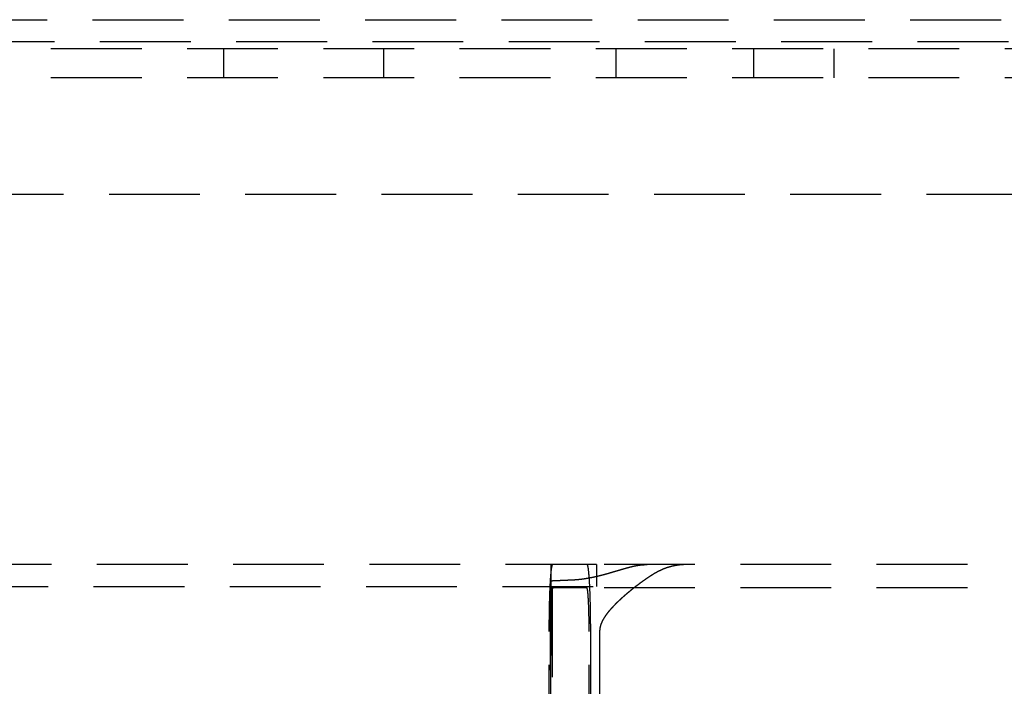
# Model space of a CAD drawing. Extents: x 15 to 811, y -382 to 400.
# Drawn here: x 287 to 355, y -158 to -112 of the extents above; entities that cross this region are included whole.
import ezdxf

# ---------------------------------------------------------------- set-up
doc = ezdxf.new("R2010")
doc.units = 0
doc.header["$LTSCALE"] = 25
doc.linetypes.add('VERDECKT', pattern=[0.375, 0.25, -0.125])
doc.layers.get('0').update_dxf_attribs({"linetype": 'CONTINUOUS'})
doc.layers.add('RAHMEN', color=9, linetype='CONTINUOUS')

# ---------------------------------------------------------------- blocks, each defined once
blk = doc.blocks.new('A$C3CE47699')
at = {"color": 1, "linetype": 'VERDECKT'}
for p, q in [((130.2527, 20.825), (377.7527, 20.825)), ((130.7527, 19.3231), (389.7527, 19.3231)), ((386.7527, 18.8231), (138.2527, 18.8231)), ((289.2527, 18.8231), (289.2527, 16.8231)), ((300.2527, 18.8231), (300.2527, 16.8231)), ((316.2527, 18.8231), (316.2527, 16.8231)), ((325.7527, 16.8231), (325.7527, 18.8231)), ((331.2527, 18.8231), (331.2527, 16.8231)), ((386.7527, 16.8231), (138.2527, 16.8231)), ((140.7527, 8.8231), (380.7527, 8.8231)), ((314.9182, -16.6769), (211.7737, -16.6769)), ((311.7737, -16.6769), (311.7737, -90.6769)), ((314.9182, -16.6769), (314.9182, -18.1769)), ((359.1926, -16.6769), (314.9182, -16.6769)), ((214.6892, -18.1769), (314.9182, -18.1769)), ((311.7527, -89.564), (311.7527, -17.7897)), ((311.8626, -18.1769), (311.8626, -89.1769)), ((314.2543, -18.2769), (311.9097, -18.2769)), ((359.1926, -18.2769), (314.2543, -18.2769)), ((311.6689, -86.0769), (311.6689, -21.2769)), ((311.6689, -86.0769), (311.6689, -21.2769)), ((311.7527, -21.2769), (311.7527, -86.0769)), ((314.4113, -86.0769), (314.4113, -21.2769)), ((314.4951, -21.2769), (314.4951, -86.0769)), ((315.1333, -21.2769), (315.1333, -86.0769))]:
    blk.add_line(p, q, dxfattribs=at)
for points in [[(311.669, -21.2769, 0), (311.669, -21.2204, 0), (311.669, -21.164, 0), (311.669, -21.1075, 0), (311.669, -21.0511, 0), (311.669, -20.9948, 0), (311.67, -20.9385, 0), (311.67, -20.8822, 0), (311.67, -20.826, 0), (311.67, -20.7698, 0), (311.671, -20.7138, 0), (311.671, -20.6578, 0), (311.672, -20.6019, 0), (311.672, -20.5461, 0), (311.672, -20.4904, 0), (311.673, -20.4349, 0), (311.674, -20.3794, 0), (311.674, -20.3241, 0), (311.675, -20.269, 0), (311.675, -20.214, 0), (311.676, -20.1591, 0), (311.677, -20.1045, 0), (311.678, -20.05, 0), (311.678, -19.9957, 0), (311.679, -19.9415, 0), (311.68, -19.8876, 0), (311.681, -19.8339, 0), (311.682, -19.7804, 0), (311.683, -19.7272, 0), (311.684, -19.6741, 0), (311.685, -19.6213, 0), (311.686, -19.5688, 0), (311.687, -19.5165, 0), (311.688, -19.4645, 0), (311.69, -19.4127, 0), (311.691, -19.3613, 0), (311.692, -19.3101, 0), (311.693, -19.2592, 0), (311.695, -19.2086, 0), (311.696, -19.1584, 0), (311.697, -19.1084, 0), (311.699, -19.0588, 0), (311.7, -19.0095, 0), (311.702, -18.9606, 0), (311.703, -18.912, 0), (311.705, -18.8637, 0), (311.706, -18.8159, 0), (311.708, -18.7684, 0), (311.709, -18.7212, 0), (311.711, -18.6745, 0), (311.713, -18.6281, 0), (311.715, -18.5822, 0), (311.716, -18.5366, 0), (311.718, -18.4915, 0), (311.72, -18.4468, 0), (311.722, -18.4025, 0), (311.724, -18.3586, 0), (311.725, -18.3152, 0), (311.727, -18.2723, 0), (311.729, -18.2297, 0), (311.731, -18.1877, 0), (311.733, -18.1461, 0), (311.735, -18.105, 0), (311.737, -18.0643, 0), (311.739, -18.0242, 0), (311.742, -17.9845, 0), (311.744, -17.9453, 0), (311.746, -17.9066, 0), (311.748, -17.8685, 0), (311.75, -17.8308, 0), (311.752, -17.7937, 0), (311.755, -17.7571, 0), (311.757, -17.721, 0), (311.759, -17.6855, 0), (311.762, -17.6505, 0), (311.764, -17.616, 0), (311.766, -17.5821, 0), (311.769, -17.5488, 0), (311.771, -17.516, 0), (311.773, -17.4837, 0), (311.776, -17.4521, 0), (311.778, -17.421, 0), (311.781, -17.3905, 0), (311.783, -17.3606, 0), (311.786, -17.3313, 0), (311.788, -17.3026, 0), (311.791, -17.2745, 0), (311.794, -17.2469, 0), (311.796, -17.22, 0), (311.799, -17.1937, 0), (311.801, -17.168, 0), (311.804, -17.143, 0), (311.807, -17.1185, 0), (311.809, -17.0947, 0), (311.812, -17.0715, 0), (311.815, -17.0489, 0), (311.818, -17.027, 0), (311.82, -17.0057, 0), (311.823, -16.9851, 0), (311.826, -16.9651, 0), (311.829, -16.9458, 0), (311.831, -16.9271, 0), (311.834, -16.909, 0), (311.837, -16.8916, 0), (311.84, -16.8749, 0), (311.843, -16.8589, 0), (311.845, -16.8435, 0), (311.848, -16.8288, 0), (311.851, -16.8147, 0), (311.854, -16.8013, 0), (311.857, -16.7886, 0), (311.86, -16.7766, 0), (311.863, -16.7652, 0), (311.866, -16.7546, 0), (311.869, -16.7446, 0), (311.871, -16.7353, 0), (311.874, -16.7266, 0), (311.877, -16.7187, 0), (311.88, -16.7114, 0), (311.883, -16.7049, 0), (311.886, -16.699, 0), (311.889, -16.6938, 0), (311.892, -16.6893, 0), (311.895, -16.6855, 0), (311.898, -16.6824, 0), (311.901, -16.68, 0), (311.904, -16.6782, 0), (311.907, -16.6772, 0), (311.91, -16.6769, 0)], [(314.254, -16.6769, 0), (314.257, -16.6772, 0), (314.26, -16.6782, 0), (314.263, -16.68, 0), (314.266, -16.6824, 0), (314.269, -16.6855, 0), (314.272, -16.6893, 0), (314.275, -16.6938, 0), (314.278, -16.699, 0), (314.281, -16.7049, 0), (314.284, -16.7114, 0), (314.287, -16.7187, 0), (314.29, -16.7266, 0), (314.293, -16.7353, 0), (314.295, -16.7446, 0), (314.298, -16.7546, 0), (314.301, -16.7652, 0), (314.304, -16.7766, 0), (314.307, -16.7886, 0), (314.31, -16.8013, 0), (314.313, -16.8147, 0), (314.316, -16.8288, 0), (314.319, -16.8435, 0), (314.321, -16.8589, 0), (314.324, -16.8749, 0), (314.327, -16.8916, 0), (314.33, -16.909, 0), (314.333, -16.9271, 0), (314.335, -16.9458, 0), (314.338, -16.9651, 0), (314.341, -16.9851, 0), (314.344, -17.0057, 0), (314.346, -17.027, 0), (314.349, -17.0489, 0), (314.352, -17.0715, 0), (314.355, -17.0947, 0), (314.357, -17.1185, 0), (314.36, -17.143, 0), (314.363, -17.168, 0), (314.365, -17.1937, 0), (314.368, -17.22, 0), (314.37, -17.2469, 0), (314.373, -17.2745, 0), (314.376, -17.3026, 0), (314.378, -17.3313, 0), (314.381, -17.3606, 0), (314.383, -17.3905, 0), (314.386, -17.421, 0), (314.388, -17.4521, 0), (314.391, -17.4837, 0), (314.393, -17.516, 0), (314.395, -17.5488, 0), (314.398, -17.5821, 0), (314.4, -17.616, 0), (314.402, -17.6505, 0), (314.405, -17.6855, 0), (314.407, -17.721, 0), (314.409, -17.7571, 0), (314.412, -17.7937, 0), (314.414, -17.8308, 0), (314.416, -17.8685, 0), (314.418, -17.9066, 0), (314.42, -17.9453, 0), (314.422, -17.9845, 0), (314.425, -18.0242, 0), (314.427, -18.0643, 0), (314.429, -18.105, 0), (314.431, -18.1461, 0), (314.433, -18.1877, 0), (314.435, -18.2297, 0), (314.437, -18.2723, 0), (314.439, -18.3152, 0), (314.44, -18.3586, 0), (314.442, -18.4025, 0), (314.444, -18.4468, 0), (314.446, -18.4915, 0), (314.448, -18.5366, 0), (314.449, -18.5822, 0), (314.451, -18.6281, 0), (314.453, -18.6745, 0), (314.454, -18.7212, 0), (314.456, -18.7684, 0), (314.458, -18.8159, 0), (314.459, -18.8637, 0), (314.461, -18.912, 0), (314.462, -18.9606, 0), (314.464, -19.0095, 0), (314.465, -19.0588, 0), (314.467, -19.1084, 0), (314.468, -19.1584, 0), (314.469, -19.2086, 0), (314.471, -19.2592, 0), (314.472, -19.3101, 0), (314.473, -19.3613, 0), (314.474, -19.4127, 0), (314.476, -19.4645, 0), (314.477, -19.5165, 0), (314.478, -19.5688, 0), (314.479, -19.6213, 0), (314.48, -19.6741, 0), (314.481, -19.7272, 0), (314.482, -19.7804, 0), (314.483, -19.8339, 0), (314.484, -19.8876, 0), (314.485, -19.9415, 0), (314.486, -19.9957, 0), (314.486, -20.05, 0), (314.487, -20.1045, 0), (314.488, -20.1591, 0), (314.489, -20.214, 0), (314.489, -20.269, 0), (314.49, -20.3241, 0), (314.49, -20.3794, 0), (314.491, -20.4349, 0), (314.492, -20.4904, 0), (314.492, -20.5461, 0), (314.492, -20.6019, 0), (314.493, -20.6578, 0), (314.493, -20.7138, 0), (314.494, -20.7698, 0), (314.494, -20.826, 0), (314.494, -20.8822, 0), (314.494, -20.9385, 0), (314.495, -20.9948, 0), (314.495, -21.0511, 0), (314.495, -21.1075, 0), (314.495, -21.164, 0), (314.495, -21.2204, 0), (314.495, -21.2769, 0)], [(317.51, -16.7747, 0), (317.517, -16.7732, 0), (317.524, -16.7717, 0), (317.531, -16.7702, 0), (317.538, -16.7687, 0), (317.545, -16.7672, 0), (317.552, -16.7658, 0), (317.558, -16.7643, 0), (317.565, -16.7629, 0), (317.572, -16.7615, 0), (317.579, -16.7601, 0), (317.586, -16.7587, 0), (317.593, -16.7573, 0), (317.6, -16.7559, 0), (317.607, -16.7545, 0), (317.614, -16.7532, 0), (317.621, -16.7518, 0), (317.628, -16.7505, 0), (317.635, -16.7492, 0), (317.642, -16.7479, 0), (317.649, -16.7466, 0), (317.656, -16.7453, 0), (317.663, -16.744, 0), (317.67, -16.7428, 0), (317.677, -16.7415, 0), (317.684, -16.7403, 0), (317.691, -16.7391, 0), (317.698, -16.7379, 0), (317.704, -16.7367, 0), (317.711, -16.7355, 0), (317.718, -16.7343, 0), (317.725, -16.7331, 0), (317.732, -16.732, 0), (317.739, -16.7308, 0), (317.746, -16.7297, 0), (317.753, -16.7286, 0), (317.76, -16.7275, 0), (317.767, -16.7264, 0), (317.774, -16.7253, 0), (317.781, -16.7242, 0), (317.788, -16.7232, 0), (317.795, -16.7221, 0), (317.802, -16.7211, 0), (317.809, -16.7201, 0), (317.816, -16.7191, 0), (317.823, -16.7181, 0), (317.83, -16.7171, 0), (317.837, -16.7161, 0), (317.844, -16.7152, 0), (317.851, -16.7142, 0), (317.858, -16.7133, 0), (317.865, -16.7123, 0), (317.872, -16.7114, 0), (317.879, -16.7105, 0), (317.886, -16.7096, 0), (317.893, -16.7088, 0), (317.9, -16.7079, 0), (317.907, -16.707, 0), (317.914, -16.7062, 0), (317.921, -16.7054, 0), (317.928, -16.7045, 0), (317.936, -16.7037, 0), (317.943, -16.7029, 0), (317.95, -16.7022, 0), (317.957, -16.7014, 0), (317.964, -16.7006, 0), (317.971, -16.6999, 0), (317.978, -16.6991, 0), (317.985, -16.6984, 0), (317.992, -16.6977, 0), (317.999, -16.697, 0), (318.006, -16.6963, 0), (318.013, -16.6956, 0), (318.02, -16.695, 0), (318.027, -16.6943, 0), (318.034, -16.6937, 0), (318.041, -16.6931, 0), (318.048, -16.6924, 0), (318.055, -16.6918, 0), (318.062, -16.6912, 0), (318.069, -16.6907, 0), (318.076, -16.6901, 0), (318.083, -16.6895, 0), (318.09, -16.689, 0), (318.097, -16.6885, 0), (318.104, -16.6879, 0), (318.111, -16.6874, 0), (318.119, -16.6869, 0), (318.126, -16.6864, 0), (318.133, -16.686, 0), (318.14, -16.6855, 0), (318.147, -16.6851, 0), (318.154, -16.6846, 0), (318.161, -16.6842, 0), (318.168, -16.6838, 0), (318.175, -16.6834, 0), (318.182, -16.683, 0), (318.189, -16.6826, 0), (318.196, -16.6822, 0), (318.203, -16.6819, 0), (318.21, -16.6816, 0), (318.217, -16.6812, 0), (318.224, -16.6809, 0), (318.231, -16.6806, 0), (318.238, -16.6803, 0), (318.246, -16.68, 0), (318.253, -16.6798, 0), (318.26, -16.6795, 0), (318.267, -16.6793, 0), (318.274, -16.679, 0), (318.281, -16.6788, 0), (318.288, -16.6786, 0), (318.295, -16.6784, 0), (318.302, -16.6782, 0), (318.309, -16.678, 0), (318.316, -16.6779, 0), (318.323, -16.6777, 0), (318.33, -16.6776, 0), (318.337, -16.6775, 0), (318.344, -16.6773, 0), (318.351, -16.6772, 0), (318.359, -16.6771, 0), (318.366, -16.6771, 0), (318.373, -16.677, 0), (318.38, -16.677, 0), (318.387, -16.6769, 0), (318.394, -16.6769, 0), (318.401, -16.6769, 0), (318.408, -16.6769, 0)], [(321.096, -16.6769, 0), (321.078, -16.6769, 0), (321.06, -16.677, 0), (321.042, -16.6772, 0), (321.025, -16.6775, 0), (321.007, -16.6778, 0), (320.989, -16.6782, 0), (320.971, -16.6787, 0), (320.954, -16.6793, 0), (320.936, -16.6799, 0), (320.918, -16.6806, 0), (320.9, -16.6814, 0), (320.883, -16.6823, 0), (320.865, -16.6832, 0), (320.847, -16.6843, 0), (320.829, -16.6854, 0), (320.812, -16.6865, 0), (320.794, -16.6878, 0), (320.776, -16.6891, 0), (320.759, -16.6905, 0), (320.741, -16.692, 0), (320.723, -16.6935, 0), (320.706, -16.6951, 0), (320.688, -16.6968, 0), (320.67, -16.6986, 0), (320.653, -16.7005, 0), (320.635, -16.7024, 0), (320.617, -16.7044, 0), (320.6, -16.7065, 0), (320.582, -16.7086, 0), (320.564, -16.7109, 0), (320.547, -16.7132, 0), (320.529, -16.7155, 0), (320.512, -16.718, 0), (320.494, -16.7205, 0), (320.476, -16.7231, 0), (320.459, -16.7258, 0), (320.441, -16.7285, 0), (320.424, -16.7314, 0), (320.406, -16.7343, 0), (320.389, -16.7372, 0), (320.371, -16.7403, 0), (320.354, -16.7434, 0), (320.336, -16.7466, 0), (320.319, -16.7499, 0), (320.301, -16.7532, 0), (320.284, -16.7567, 0), (320.266, -16.7602, 0), (320.249, -16.7637, 0), (320.232, -16.7674, 0), (320.214, -16.7711, 0), (320.197, -16.7749, 0), (320.179, -16.7788, 0), (320.162, -16.7827, 0), (320.145, -16.7867, 0), (320.127, -16.7908, 0), (320.11, -16.795, 0), (320.093, -16.7992, 0), (320.076, -16.8035, 0), (320.058, -16.8079, 0), (320.041, -16.8124, 0), (320.024, -16.8169, 0), (320.007, -16.8215, 0), (319.989, -16.8262, 0), (319.972, -16.8309, 0), (319.955, -16.8357, 0), (319.938, -16.8406, 0), (319.921, -16.8456, 0), (319.904, -16.8507, 0), (319.887, -16.8558, 0), (319.87, -16.861, 0), (319.853, -16.8662, 0), (319.836, -16.8716, 0), (319.819, -16.877, 0), (319.802, -16.8824, 0), (319.785, -16.888, 0), (319.768, -16.8936, 0), (319.751, -16.8993, 0), (319.734, -16.9051, 0), (319.717, -16.9109, 0), (319.7, -16.9168, 0), (319.684, -16.9228, 0), (319.667, -16.9289, 0), (319.65, -16.935, 0), (319.633, -16.9412, 0), (319.617, -16.9474, 0), (319.6, -16.9538, 0), (319.583, -16.9602, 0), (319.567, -16.9667, 0), (319.55, -16.9732, 0), (319.533, -16.9799, 0), (319.517, -16.9865, 0), (319.5, -16.9933, 0), (319.484, -17.0001, 0), (319.467, -17.0071, 0), (319.451, -17.014, 0), (319.434, -17.0211, 0), (319.418, -17.0282, 0), (319.401, -17.0354, 0), (319.385, -17.0426, 0), (319.369, -17.05, 0), (319.353, -17.0573, 0), (319.336, -17.0648, 0), (319.32, -17.0723, 0), (319.304, -17.0799, 0), (319.288, -17.0876, 0), (319.271, -17.0954, 0), (319.255, -17.1032, 0), (319.239, -17.111, 0), (319.223, -17.119, 0), (319.207, -17.127, 0), (319.191, -17.1351, 0), (319.175, -17.1432, 0), (319.159, -17.1515, 0), (319.143, -17.1597, 0), (319.128, -17.1681, 0), (319.112, -17.1765, 0), (319.096, -17.185, 0), (319.08, -17.1936, 0), (319.064, -17.2022, 0), (319.049, -17.2109, 0), (319.033, -17.2196, 0), (319.017, -17.2285, 0), (319.002, -17.2373, 0), (318.986, -17.2463, 0), (318.971, -17.2553, 0), (318.955, -17.2644, 0), (318.94, -17.2736, 0), (318.924, -17.2828, 0)], [(311.669, -21.2769, 0), (311.669, -21.2459, 0), (311.669, -21.215, 0), (311.669, -21.1841, 0), (311.669, -21.1532, 0), (311.669, -21.1223, 0), (311.669, -21.0914, 0), (311.669, -21.0605, 0), (311.669, -21.0296, 0), (311.669, -20.9988, 0), (311.669, -20.9679, 0), (311.67, -20.9371, 0), (311.67, -20.9062, 0), (311.67, -20.8754, 0), (311.67, -20.8446, 0), (311.67, -20.8139, 0), (311.67, -20.7831, 0), (311.67, -20.7524, 0), (311.671, -20.7217, 0), (311.671, -20.691, 0), (311.671, -20.6603, 0), (311.671, -20.6297, 0), (311.672, -20.5991, 0), (311.672, -20.5686, 0), (311.672, -20.538, 0), (311.672, -20.5075, 0), (311.673, -20.4771, 0), (311.673, -20.4466, 0), (311.673, -20.4162, 0), (311.673, -20.3859, 0), (311.674, -20.3556, 0), (311.674, -20.3253, 0), (311.674, -20.2951, 0), (311.675, -20.2649, 0), (311.675, -20.2347, 0), (311.676, -20.2047, 0), (311.676, -20.1746, 0), (311.676, -20.1446, 0), (311.677, -20.1147, 0), (311.677, -20.0848, 0), (311.678, -20.055, 0), (311.678, -20.0252, 0), (311.678, -19.9954, 0), (311.679, -19.9658, 0), (311.679, -19.9362, 0), (311.68, -19.9066, 0), (311.68, -19.8771, 0), (311.681, -19.8477, 0), (311.681, -19.8184, 0), (311.682, -19.7891, 0), (311.682, -19.7599, 0), (311.683, -19.7307, 0), (311.683, -19.7016, 0), (311.684, -19.6726, 0), (311.685, -19.6437, 0), (311.685, -19.6148, 0), (311.686, -19.586, 0), (311.686, -19.5573, 0), (311.687, -19.5286, 0), (311.688, -19.5001, 0), (311.688, -19.4716, 0), (311.689, -19.4432, 0), (311.69, -19.4149, 0), (311.69, -19.3867, 0), (311.691, -19.3585, 0), (311.692, -19.3305, 0), (311.692, -19.3025, 0), (311.693, -19.2746, 0), (311.694, -19.2468, 0), (311.694, -19.2191, 0), (311.695, -19.1915, 0), (311.696, -19.164, 0), (311.697, -19.1366, 0), (311.697, -19.1093, 0), (311.698, -19.082, 0), (311.699, -19.0549, 0), (311.7, -19.0279, 0), (311.7, -19.001, 0), (311.701, -18.9742, 0), (311.702, -18.9474, 0), (311.703, -18.9208, 0), (311.704, -18.8943, 0), (311.705, -18.8679, 0), (311.705, -18.8417, 0), (311.706, -18.8155, 0), (311.707, -18.7894, 0), (311.708, -18.7635, 0), (311.709, -18.7376, 0), (311.71, -18.7119, 0), (311.711, -18.6863, 0), (311.712, -18.6608, 0), (311.713, -18.6354, 0), (311.714, -18.6102, 0), (311.714, -18.585, 0), (311.715, -18.56, 0), (311.716, -18.5351, 0), (311.717, -18.5104, 0), (311.718, -18.4857, 0), (311.719, -18.4612, 0), (311.72, -18.4368, 0), (311.721, -18.4126, 0), (311.722, -18.3885, 0), (311.723, -18.3645, 0), (311.724, -18.3406, 0), (311.725, -18.3169, 0), (311.726, -18.2933, 0), (311.727, -18.2698, 0), (311.729, -18.2465, 0), (311.73, -18.2233, 0), (311.731, -18.2002, 0), (311.732, -18.1773, 0), (311.733, -18.1545, 0), (311.734, -18.1319, 0), (311.735, -18.1094, 0), (311.736, -18.087, 0), (311.737, -18.0648, 0), (311.738, -18.0428, 0), (311.74, -18.0209, 0), (311.741, -17.9991, 0), (311.742, -17.9775, 0), (311.743, -17.956, 0), (311.744, -17.9347, 0), (311.745, -17.9135, 0), (311.747, -17.8925, 0), (311.748, -17.8716, 0), (311.749, -17.8509, 0), (311.75, -17.8304, 0), (311.751, -17.81, 0), (311.753, -17.7897, 0)], [(311.753, -17.7897, 0), (311.764, -17.7892, 0), (311.776, -17.7887, 0), (311.788, -17.7882, 0), (311.8, -17.7876, 0), (311.811, -17.7871, 0), (311.823, -17.7866, 0), (311.835, -17.786, 0), (311.846, -17.7855, 0), (311.858, -17.785, 0), (311.87, -17.7845, 0), (311.882, -17.7839, 0), (311.893, -17.7834, 0), (311.905, -17.7829, 0), (311.917, -17.7824, 0), (311.929, -17.7818, 0), (311.94, -17.7813, 0), (311.952, -17.7808, 0), (311.964, -17.7803, 0), (311.976, -17.7797, 0), (311.987, -17.7792, 0), (311.999, -17.7787, 0), (312.011, -17.7782, 0), (312.023, -17.7776, 0), (312.034, -17.7771, 0), (312.046, -17.7766, 0), (312.058, -17.7761, 0), (312.07, -17.7755, 0), (312.082, -17.775, 0), (312.093, -17.7745, 0), (312.105, -17.774, 0), (312.117, -17.7734, 0), (312.129, -17.7729, 0), (312.14, -17.7724, 0), (312.152, -17.7719, 0), (312.164, -17.7713, 0), (312.176, -17.7708, 0), (312.188, -17.7703, 0), (312.199, -17.7698, 0), (312.211, -17.7692, 0), (312.223, -17.7687, 0), (312.235, -17.7682, 0), (312.247, -17.7677, 0), (312.258, -17.7671, 0), (312.27, -17.7666, 0), (312.282, -17.7661, 0), (312.294, -17.7656, 0), (312.306, -17.7651, 0), (312.317, -17.7645, 0), (312.329, -17.764, 0), (312.341, -17.7635, 0), (312.353, -17.763, 0), (312.365, -17.7624, 0), (312.376, -17.7619, 0), (312.388, -17.7614, 0), (312.4, -17.7609, 0), (312.412, -17.7604, 0), (312.424, -17.7598, 0), (312.435, -17.7593, 0), (312.447, -17.7588, 0), (312.459, -17.7583, 0), (312.471, -17.7577, 0), (312.483, -17.7572, 0), (312.495, -17.7567, 0), (312.506, -17.7562, 0), (312.518, -17.7557, 0), (312.53, -17.7551, 0), (312.542, -17.7546, 0), (312.554, -17.7541, 0), (312.566, -17.7536, 0), (312.577, -17.7531, 0), (312.589, -17.7525, 0), (312.601, -17.752, 0), (312.613, -17.7515, 0), (312.625, -17.751, 0), (312.637, -17.7505, 0), (312.649, -17.7499, 0), (312.66, -17.7494, 0), (312.672, -17.7489, 0), (312.684, -17.7484, 0), (312.696, -17.7479, 0), (312.708, -17.7473, 0), (312.72, -17.7468, 0), (312.732, -17.7463, 0), (312.743, -17.7458, 0), (312.755, -17.7453, 0), (312.767, -17.7447, 0), (312.779, -17.7442, 0), (312.791, -17.7437, 0), (312.803, -17.7432, 0), (312.815, -17.7427, 0), (312.827, -17.7422, 0), (312.838, -17.7416, 0), (312.85, -17.7411, 0), (312.862, -17.7406, 0), (312.874, -17.7401, 0), (312.886, -17.7396, 0), (312.898, -17.7391, 0), (312.91, -17.7385, 0), (312.922, -17.738, 0), (312.934, -17.7375, 0), (312.945, -17.737, 0), (312.957, -17.7365, 0), (312.969, -17.736, 0), (312.981, -17.7354, 0), (312.993, -17.7349, 0), (313.005, -17.7344, 0), (313.017, -17.7339, 0), (313.029, -17.7334, 0), (313.041, -17.7329, 0), (313.053, -17.7323, 0), (313.065, -17.7318, 0), (313.076, -17.7313, 0), (313.088, -17.7308, 0), (313.1, -17.7303, 0), (313.112, -17.7298, 0), (313.124, -17.7292, 0), (313.136, -17.7287, 0), (313.148, -17.7282, 0), (313.16, -17.7277, 0), (313.172, -17.7272, 0), (313.184, -17.7267, 0), (313.196, -17.7262, 0), (313.208, -17.7256, 0), (313.22, -17.7251, 0), (313.232, -17.7246, 0), (313.243, -17.7241, 0), (313.255, -17.7236, 0), (313.267, -17.7231, 0)], [(311.91, -18.2769, 0), (311.908, -18.2771, 0), (311.906, -18.2778, 0), (311.904, -18.2789, 0), (311.902, -18.2805, 0), (311.9, -18.2825, 0), (311.898, -18.285, 0), (311.896, -18.2879, 0), (311.894, -18.2913, 0), (311.892, -18.2951, 0), (311.89, -18.2994, 0), (311.889, -18.3041, 0), (311.887, -18.3093, 0), (311.885, -18.315, 0), (311.883, -18.321, 0), (311.881, -18.3275, 0), (311.879, -18.3345, 0), (311.877, -18.3419, 0), (311.875, -18.3497, 0), (311.873, -18.358, 0), (311.872, -18.3668, 0), (311.87, -18.3759, 0), (311.868, -18.3855, 0), (311.866, -18.3956, 0), (311.864, -18.406, 0), (311.862, -18.4169, 0), (311.86, -18.4283, 0), (311.859, -18.44, 0), (311.857, -18.4522, 0), (311.855, -18.4648, 0), (311.853, -18.4779, 0), (311.851, -18.4913, 0), (311.85, -18.5052, 0), (311.848, -18.5195, 0), (311.846, -18.5342, 0), (311.844, -18.5494, 0), (311.843, -18.5649, 0), (311.841, -18.5808, 0), (311.839, -18.5972, 0), (311.837, -18.6139, 0), (311.836, -18.6311, 0), (311.834, -18.6486, 0), (311.832, -18.6666, 0), (311.831, -18.6849, 0), (311.829, -18.7037, 0), (311.827, -18.7228, 0), (311.826, -18.7423, 0), (311.824, -18.7622, 0), (311.822, -18.7824, 0), (311.821, -18.8031, 0), (311.819, -18.8241, 0), (311.818, -18.8455, 0), (311.816, -18.8672, 0), (311.815, -18.8893, 0), (311.813, -18.9118, 0), (311.812, -18.9346, 0), (311.81, -18.9578, 0), (311.809, -18.9814, 0), (311.807, -19.0052, 0), (311.806, -19.0294, 0), (311.804, -19.054, 0), (311.803, -19.0789, 0), (311.801, -19.1041, 0), (311.8, -19.1297, 0), (311.799, -19.1555, 0), (311.797, -19.1817, 0), (311.796, -19.2082, 0), (311.795, -19.2351, 0), (311.793, -19.2622, 0), (311.792, -19.2896, 0), (311.791, -19.3173, 0), (311.79, -19.3454, 0), (311.788, -19.3737, 0), (311.787, -19.4023, 0), (311.786, -19.4312, 0), (311.785, -19.4603, 0), (311.784, -19.4898, 0), (311.782, -19.5195, 0), (311.781, -19.5494, 0), (311.78, -19.5797, 0), (311.779, -19.6101, 0), (311.778, -19.6409, 0), (311.777, -19.6719, 0), (311.776, -19.7031, 0), (311.775, -19.7345, 0), (311.774, -19.7662, 0), (311.773, -19.7982, 0), (311.772, -19.8303, 0), (311.771, -19.8627, 0), (311.77, -19.8952, 0), (311.769, -19.928, 0), (311.769, -19.961, 0), (311.768, -19.9942, 0), (311.767, -20.0276, 0), (311.766, -20.0611, 0), (311.765, -20.0949, 0), (311.765, -20.1288, 0), (311.764, -20.1629, 0), (311.763, -20.1972, 0), (311.762, -20.2316, 0), (311.762, -20.2662, 0), (311.761, -20.3009, 0), (311.761, -20.3358, 0), (311.76, -20.3708, 0), (311.759, -20.406, 0), (311.759, -20.4413, 0), (311.758, -20.4767, 0), (311.758, -20.5123, 0), (311.757, -20.5479, 0), (311.757, -20.5837, 0), (311.756, -20.6196, 0), (311.756, -20.6555, 0), (311.756, -20.6916, 0), (311.755, -20.7277, 0), (311.755, -20.764, 0), (311.755, -20.8003, 0), (311.754, -20.8367, 0), (311.754, -20.8731, 0), (311.754, -20.9096, 0), (311.754, -20.9462, 0), (311.753, -20.9828, 0), (311.753, -21.0195, 0), (311.753, -21.0562, 0), (311.753, -21.0929, 0), (311.753, -21.1297, 0), (311.753, -21.1664, 0), (311.753, -21.2032, 0), (311.753, -21.24, 0), (311.753, -21.2769, 0)], [(314.411, -21.2769, 0), (314.411, -21.24, 0), (314.411, -21.2032, 0), (314.411, -21.1664, 0), (314.411, -21.1297, 0), (314.411, -21.0929, 0), (314.411, -21.0562, 0), (314.411, -21.0195, 0), (314.411, -20.9828, 0), (314.41, -20.9462, 0), (314.41, -20.9096, 0), (314.41, -20.8731, 0), (314.41, -20.8367, 0), (314.409, -20.8003, 0), (314.409, -20.764, 0), (314.409, -20.7277, 0), (314.408, -20.6916, 0), (314.408, -20.6555, 0), (314.408, -20.6196, 0), (314.407, -20.5837, 0), (314.407, -20.5479, 0), (314.406, -20.5123, 0), (314.406, -20.4767, 0), (314.405, -20.4413, 0), (314.405, -20.406, 0), (314.404, -20.3708, 0), (314.403, -20.3358, 0), (314.403, -20.3009, 0), (314.402, -20.2662, 0), (314.401, -20.2316, 0), (314.401, -20.1972, 0), (314.4, -20.1629, 0), (314.399, -20.1288, 0), (314.399, -20.0949, 0), (314.398, -20.0611, 0), (314.397, -20.0276, 0), (314.396, -19.9942, 0), (314.395, -19.961, 0), (314.395, -19.928, 0), (314.394, -19.8952, 0), (314.393, -19.8627, 0), (314.392, -19.8303, 0), (314.391, -19.7982, 0), (314.39, -19.7662, 0), (314.389, -19.7345, 0), (314.388, -19.7031, 0), (314.387, -19.6719, 0), (314.386, -19.6409, 0), (314.385, -19.6101, 0), (314.384, -19.5797, 0), (314.383, -19.5494, 0), (314.382, -19.5195, 0), (314.38, -19.4898, 0), (314.379, -19.4603, 0), (314.378, -19.4312, 0), (314.377, -19.4023, 0), (314.376, -19.3737, 0), (314.374, -19.3454, 0), (314.373, -19.3173, 0), (314.372, -19.2896, 0), (314.371, -19.2622, 0), (314.369, -19.2351, 0), (314.368, -19.2082, 0), (314.367, -19.1817, 0), (314.365, -19.1555, 0), (314.364, -19.1297, 0), (314.363, -19.1041, 0), (314.361, -19.0789, 0), (314.36, -19.054, 0), (314.358, -19.0294, 0), (314.357, -19.0052, 0), (314.355, -18.9814, 0), (314.354, -18.9578, 0), (314.352, -18.9346, 0), (314.351, -18.9118, 0), (314.349, -18.8893, 0), (314.348, -18.8672, 0), (314.346, -18.8455, 0), (314.345, -18.8241, 0), (314.343, -18.8031, 0), (314.342, -18.7824, 0), (314.34, -18.7622, 0), (314.338, -18.7423, 0), (314.337, -18.7228, 0), (314.335, -18.7037, 0), (314.333, -18.6849, 0), (314.332, -18.6666, 0), (314.33, -18.6486, 0), (314.328, -18.6311, 0), (314.327, -18.6139, 0), (314.325, -18.5972, 0), (314.323, -18.5808, 0), (314.321, -18.5649, 0), (314.32, -18.5494, 0), (314.318, -18.5342, 0), (314.316, -18.5195, 0), (314.314, -18.5052, 0), (314.313, -18.4913, 0), (314.311, -18.4779, 0), (314.309, -18.4648, 0), (314.307, -18.4522, 0), (314.305, -18.44, 0), (314.304, -18.4283, 0), (314.302, -18.4169, 0), (314.3, -18.406, 0), (314.298, -18.3956, 0), (314.296, -18.3855, 0), (314.294, -18.3759, 0), (314.292, -18.3668, 0), (314.291, -18.358, 0), (314.289, -18.3497, 0), (314.287, -18.3419, 0), (314.285, -18.3345, 0), (314.283, -18.3275, 0), (314.281, -18.321, 0), (314.279, -18.315, 0), (314.277, -18.3093, 0), (314.275, -18.3041, 0), (314.274, -18.2994, 0), (314.272, -18.2951, 0), (314.27, -18.2913, 0), (314.268, -18.2879, 0), (314.266, -18.285, 0), (314.264, -18.2825, 0), (314.262, -18.2805, 0), (314.26, -18.2789, 0), (314.258, -18.2778, 0), (314.256, -18.2771, 0), (314.254, -18.2769, 0)]]:
    blk.add_polyline3d(points, dxfattribs=at)
at = {"color": 1}
for points in [[(313.267, -17.7231, 0), (313.28, -17.7225, 0), (313.292, -17.722, 0), (313.304, -17.7214, 0), (313.316, -17.7208, 0), (313.329, -17.7202, 0), (313.341, -17.7195, 0), (313.353, -17.7189, 0), (313.365, -17.7182, 0), (313.378, -17.7175, 0), (313.39, -17.7168, 0), (313.402, -17.716, 0), (313.415, -17.7153, 0), (313.427, -17.7145, 0), (313.439, -17.7137, 0), (313.451, -17.7128, 0), (313.464, -17.712, 0), (313.476, -17.7111, 0), (313.488, -17.7102, 0), (313.501, -17.7093, 0), (313.513, -17.7084, 0), (313.525, -17.7075, 0), (313.537, -17.7065, 0), (313.55, -17.7055, 0), (313.562, -17.7045, 0), (313.574, -17.7035, 0), (313.587, -17.7024, 0), (313.599, -17.7014, 0), (313.611, -17.7003, 0), (313.624, -17.6992, 0), (313.636, -17.6981, 0), (313.648, -17.6969, 0), (313.66, -17.6958, 0), (313.673, -17.6946, 0), (313.685, -17.6934, 0), (313.697, -17.6922, 0), (313.71, -17.6909, 0), (313.722, -17.6897, 0), (313.734, -17.6884, 0), (313.747, -17.6871, 0), (313.759, -17.6858, 0), (313.771, -17.6845, 0), (313.784, -17.6831, 0), (313.796, -17.6817, 0), (313.808, -17.6803, 0), (313.821, -17.6789, 0), (313.833, -17.6775, 0), (313.845, -17.6761, 0), (313.857, -17.6746, 0), (313.87, -17.6731, 0), (313.882, -17.6716, 0), (313.894, -17.6701, 0), (313.907, -17.6686, 0), (313.919, -17.667, 0), (313.931, -17.6654, 0), (313.944, -17.6638, 0), (313.956, -17.6622, 0), (313.968, -17.6606, 0), (313.98, -17.6589, 0), (313.993, -17.6573, 0), (314.005, -17.6556, 0), (314.017, -17.6539, 0), (314.03, -17.6522, 0), (314.042, -17.6504, 0), (314.054, -17.6487, 0), (314.067, -17.6469, 0), (314.079, -17.6451, 0), (314.091, -17.6433, 0), (314.103, -17.6415, 0), (314.116, -17.6396, 0), (314.128, -17.6378, 0), (314.14, -17.6359, 0), (314.152, -17.634, 0), (314.165, -17.6321, 0), (314.177, -17.6302, 0), (314.189, -17.6282, 0), (314.201, -17.6263, 0), (314.214, -17.6243, 0), (314.226, -17.6223, 0), (314.238, -17.6203, 0), (314.25, -17.6182, 0), (314.263, -17.6162, 0), (314.275, -17.6141, 0), (314.287, -17.6121, 0), (314.299, -17.61, 0), (314.312, -17.6078, 0), (314.324, -17.6057, 0), (314.336, -17.6036, 0), (314.348, -17.6014, 0), (314.36, -17.5992, 0), (314.373, -17.5971, 0), (314.385, -17.5949, 0), (314.397, -17.5926, 0), (314.409, -17.5904, 0), (314.421, -17.5882, 0), (314.434, -17.5859, 0), (314.446, -17.5836, 0), (314.458, -17.5813, 0), (314.47, -17.579, 0), (314.482, -17.5767, 0), (314.494, -17.5744, 0), (314.507, -17.572, 0), (314.519, -17.5697, 0), (314.531, -17.5673, 0), (314.543, -17.5649, 0), (314.555, -17.5625, 0), (314.567, -17.5601, 0), (314.579, -17.5576, 0), (314.592, -17.5552, 0), (314.604, -17.5527, 0), (314.616, -17.5503, 0), (314.628, -17.5478, 0), (314.64, -17.5453, 0), (314.652, -17.5428, 0), (314.664, -17.5402, 0), (314.676, -17.5377, 0), (314.688, -17.5352, 0), (314.7, -17.5326, 0), (314.713, -17.53, 0), (314.725, -17.5274, 0), (314.737, -17.5248, 0), (314.749, -17.5222, 0), (314.761, -17.5196, 0), (314.773, -17.517, 0), (314.785, -17.5143, 0), (314.797, -17.5117, 0), (314.809, -17.509, 0), (314.821, -17.5063, 0), (314.833, -17.5037, 0), (314.845, -17.501, 0), (314.857, -17.4982, 0), (314.869, -17.4955, 0), (314.881, -17.4928, 0), (314.893, -17.49, 0), (314.905, -17.4873, 0), (314.917, -17.4845, 0), (314.929, -17.4818, 0), (314.94, -17.479, 0), (314.952, -17.4762, 0), (314.964, -17.4734, 0), (314.976, -17.4706, 0), (314.988, -17.4677, 0), (315, -17.4649, 0), (315.012, -17.4621, 0), (315.024, -17.4592, 0), (315.036, -17.4564, 0), (315.048, -17.4535, 0), (315.059, -17.4506, 0), (315.071, -17.4477, 0), (315.083, -17.4448, 0), (315.095, -17.4419, 0), (315.107, -17.439, 0), (315.119, -17.4361, 0), (315.13, -17.4332, 0), (315.142, -17.4302, 0), (315.154, -17.4273, 0), (315.166, -17.4243, 0), (315.177, -17.4213, 0), (315.189, -17.4184, 0), (315.201, -17.4154, 0), (315.213, -17.4124, 0), (315.224, -17.4094, 0), (315.236, -17.4064, 0), (315.248, -17.4034, 0), (315.26, -17.4004, 0), (315.271, -17.3974, 0), (315.283, -17.3943, 0), (315.295, -17.3913, 0), (315.306, -17.3883, 0), (315.318, -17.3852, 0), (315.33, -17.3822, 0), (315.341, -17.3791, 0), (315.353, -17.376, 0), (315.365, -17.373, 0), (315.376, -17.3699, 0), (315.388, -17.3668, 0), (315.399, -17.3637, 0), (315.411, -17.3606, 0), (315.423, -17.3575, 0), (315.434, -17.3544, 0), (315.446, -17.3513, 0), (315.457, -17.3482, 0), (315.469, -17.3451, 0), (315.48, -17.3419, 0), (315.492, -17.3388, 0), (315.503, -17.3357, 0), (315.515, -17.3325, 0), (315.526, -17.3294, 0), (315.538, -17.3262, 0), (315.549, -17.3231, 0), (315.561, -17.3199, 0), (315.572, -17.3168, 0), (315.584, -17.3136, 0), (315.595, -17.3104, 0), (315.606, -17.3073, 0), (315.618, -17.3041, 0), (315.629, -17.3009, 0), (315.641, -17.2977, 0), (315.652, -17.2946, 0), (315.663, -17.2914, 0), (315.675, -17.2882, 0), (315.686, -17.285, 0), (315.697, -17.2818, 0), (315.709, -17.2786, 0), (315.72, -17.2754, 0), (315.731, -17.2722, 0), (315.742, -17.269, 0), (315.754, -17.2658, 0), (315.765, -17.2626, 0), (315.776, -17.2594, 0), (315.787, -17.2562, 0), (315.799, -17.253, 0), (315.81, -17.2498, 0), (315.821, -17.2465, 0), (315.832, -17.2433, 0), (315.843, -17.2401, 0), (315.855, -17.2369, 0), (315.866, -17.2337, 0), (315.877, -17.2305, 0), (315.888, -17.2272, 0), (315.899, -17.224, 0), (315.91, -17.2208, 0), (315.921, -17.2176, 0), (315.932, -17.2144, 0), (315.943, -17.2112, 0), (315.954, -17.2079, 0), (315.965, -17.2047, 0), (315.977, -17.2015, 0), (315.988, -17.1983, 0), (315.999, -17.1951, 0), (316.01, -17.1919, 0), (316.02, -17.1886, 0), (316.031, -17.1854, 0), (316.042, -17.1822, 0), (316.053, -17.179, 0), (316.064, -17.1758, 0), (316.075, -17.1726, 0), (316.086, -17.1694, 0), (316.097, -17.1662, 0), (316.108, -17.163, 0), (316.119, -17.1598, 0), (316.129, -17.1566, 0), (316.14, -17.1534, 0), (316.151, -17.1502, 0), (316.162, -17.147, 0), (316.173, -17.1438, 0), (316.183, -17.1406, 0), (316.194, -17.1374, 0), (316.205, -17.1343, 0), (316.216, -17.1311, 0), (316.226, -17.1279, 0), (316.237, -17.1247, 0), (316.248, -17.1216, 0), (316.258, -17.1184, 0), (316.269, -17.1153, 0), (316.28, -17.1121, 0), (316.29, -17.1089, 0), (316.301, -17.1058, 0), (316.312, -17.1027, 0), (316.322, -17.0995, 0), (316.333, -17.0964, 0), (316.343, -17.0933, 0), (316.354, -17.0901, 0), (316.364, -17.087, 0), (316.375, -17.0839, 0), (316.385, -17.0808, 0), (316.396, -17.0777, 0), (316.406, -17.0746, 0), (316.417, -17.0715, 0), (316.427, -17.0684, 0), (316.438, -17.0653, 0), (316.448, -17.0622, 0), (316.458, -17.0591, 0), (316.469, -17.0561, 0), (316.479, -17.053, 0), (316.49, -17.05, 0), (316.5, -17.0469, 0), (316.51, -17.0439, 0), (316.521, -17.0408, 0), (316.531, -17.0378, 0), (316.541, -17.0348, 0), (316.551, -17.0318, 0), (316.562, -17.0288, 0), (316.572, -17.0257, 0), (316.582, -17.0227, 0), (316.592, -17.0198, 0), (316.602, -17.0168, 0), (316.613, -17.0138, 0), (316.623, -17.0108, 0), (316.633, -17.0079, 0), (316.643, -17.0049, 0), (316.653, -17.002, 0), (316.663, -16.999, 0), (316.673, -16.9961, 0), (316.683, -16.9932, 0), (316.693, -16.9903, 0), (316.703, -16.9874, 0), (316.713, -16.9845, 0), (316.723, -16.9816, 0), (316.733, -16.9787, 0), (316.743, -16.9758, 0), (316.753, -16.9729, 0), (316.763, -16.9701, 0), (316.773, -16.9672, 0), (316.783, -16.9644, 0), (316.793, -16.9616, 0), (316.802, -16.9588, 0), (316.812, -16.9559, 0), (316.822, -16.9531, 0), (316.832, -16.9503, 0), (316.842, -16.9476, 0), (316.851, -16.9448, 0), (316.861, -16.942, 0), (316.871, -16.9393, 0), (316.88, -16.9365, 0), (316.89, -16.9338, 0), (316.9, -16.931, 0), (316.91, -16.9283, 0), (316.919, -16.9256, 0), (316.929, -16.9229, 0), (316.938, -16.9202, 0), (316.948, -16.9176, 0), (316.957, -16.9149, 0), (316.967, -16.9122, 0), (316.977, -16.9096, 0), (316.986, -16.907, 0), (316.996, -16.9043, 0), (317.005, -16.9017, 0), (317.015, -16.8991, 0), (317.024, -16.8965, 0), (317.033, -16.894, 0), (317.043, -16.8914, 0), (317.052, -16.8888, 0), (317.062, -16.8863, 0), (317.071, -16.8838, 0), (317.08, -16.8812, 0), (317.089, -16.8787, 0), (317.099, -16.8762, 0), (317.108, -16.8738, 0), (317.117, -16.8713, 0), (317.127, -16.8688, 0), (317.136, -16.8664, 0), (317.145, -16.8639, 0), (317.154, -16.8615, 0), (317.163, -16.8591, 0), (317.172, -16.8567, 0), (317.182, -16.8543, 0), (317.191, -16.8519, 0), (317.2, -16.8496, 0), (317.209, -16.8472, 0), (317.218, -16.8449, 0), (317.227, -16.8426, 0), (317.236, -16.8403, 0), (317.245, -16.838, 0), (317.254, -16.8357, 0), (317.263, -16.8334, 0), (317.272, -16.8312, 0), (317.281, -16.8289, 0), (317.29, -16.8267, 0), (317.298, -16.8245, 0), (317.307, -16.8223, 0), (317.316, -16.8201, 0), (317.325, -16.8179, 0), (317.334, -16.8158, 0), (317.343, -16.8136, 0), (317.351, -16.8115, 0), (317.36, -16.8094, 0), (317.369, -16.8072, 0), (317.378, -16.8051, 0), (317.387, -16.803, 0), (317.395, -16.8009, 0), (317.404, -16.7988, 0), (317.413, -16.7968, 0), (317.422, -16.7947, 0), (317.431, -16.7927, 0), (317.44, -16.7906, 0), (317.448, -16.7886, 0), (317.457, -16.7866, 0), (317.466, -16.7846, 0), (317.475, -16.7826, 0), (317.484, -16.7806, 0), (317.492, -16.7786, 0), (317.501, -16.7766, 0), (317.51, -16.7747, 0)], [(318.924, -17.2828, 0), (318.917, -17.2872, 0), (318.91, -17.2916, 0), (318.902, -17.2961, 0), (318.895, -17.3005, 0), (318.887, -17.305, 0), (318.88, -17.3095, 0), (318.873, -17.314, 0), (318.865, -17.3185, 0), (318.858, -17.323, 0), (318.85, -17.3275, 0), (318.843, -17.3321, 0), (318.836, -17.3366, 0), (318.828, -17.3412, 0), (318.821, -17.3458, 0), (318.813, -17.3504, 0), (318.806, -17.355, 0), (318.798, -17.3596, 0), (318.791, -17.3642, 0), (318.784, -17.3689, 0), (318.776, -17.3735, 0), (318.769, -17.3782, 0), (318.761, -17.3829, 0), (318.754, -17.3876, 0), (318.746, -17.3923, 0), (318.739, -17.397, 0), (318.731, -17.4017, 0), (318.724, -17.4064, 0), (318.716, -17.4112, 0), (318.709, -17.4159, 0), (318.701, -17.4207, 0), (318.694, -17.4255, 0), (318.686, -17.4303, 0), (318.679, -17.4351, 0), (318.671, -17.4399, 0), (318.663, -17.4448, 0), (318.656, -17.4496, 0), (318.648, -17.4545, 0), (318.641, -17.4593, 0), (318.633, -17.4642, 0), (318.626, -17.4691, 0), (318.618, -17.474, 0), (318.61, -17.4789, 0), (318.603, -17.4838, 0), (318.595, -17.4888, 0), (318.588, -17.4937, 0), (318.58, -17.4987, 0), (318.572, -17.5036, 0), (318.565, -17.5086, 0), (318.557, -17.5136, 0), (318.55, -17.5186, 0), (318.542, -17.5236, 0), (318.534, -17.5286, 0), (318.527, -17.5337, 0), (318.519, -17.5387, 0), (318.511, -17.5437, 0), (318.504, -17.5488, 0), (318.496, -17.5539, 0), (318.488, -17.559, 0), (318.481, -17.5641, 0), (318.473, -17.5692, 0), (318.465, -17.5743, 0), (318.458, -17.5794, 0), (318.45, -17.5845, 0), (318.442, -17.5897, 0), (318.435, -17.5948, 0), (318.427, -17.6, 0), (318.419, -17.6052, 0), (318.412, -17.6104, 0), (318.404, -17.6156, 0), (318.396, -17.6208, 0), (318.389, -17.626, 0), (318.381, -17.6312, 0), (318.373, -17.6365, 0), (318.366, -17.6417, 0), (318.358, -17.647, 0), (318.35, -17.6522, 0), (318.342, -17.6575, 0), (318.335, -17.6628, 0), (318.327, -17.6681, 0), (318.319, -17.6734, 0), (318.311, -17.6787, 0), (318.304, -17.684, 0), (318.296, -17.6893, 0), (318.288, -17.6947, 0), (318.281, -17.7, 0), (318.273, -17.7054, 0), (318.265, -17.7108, 0), (318.257, -17.7161, 0), (318.25, -17.7215, 0), (318.242, -17.7269, 0), (318.234, -17.7323, 0), (318.226, -17.7377, 0), (318.219, -17.7431, 0), (318.211, -17.7486, 0), (318.203, -17.754, 0), (318.195, -17.7595, 0), (318.188, -17.7649, 0), (318.18, -17.7704, 0), (318.172, -17.7759, 0), (318.164, -17.7813, 0), (318.156, -17.7868, 0), (318.149, -17.7923, 0), (318.141, -17.7978, 0), (318.133, -17.8033, 0), (318.125, -17.8089, 0), (318.118, -17.8144, 0), (318.11, -17.8199, 0), (318.102, -17.8255, 0), (318.094, -17.831, 0), (318.086, -17.8366, 0), (318.079, -17.8422, 0), (318.071, -17.8477, 0), (318.063, -17.8533, 0), (318.055, -17.8589, 0), (318.048, -17.8645, 0), (318.04, -17.8701, 0), (318.032, -17.8758, 0), (318.024, -17.8814, 0), (318.016, -17.887, 0), (318.009, -17.8927, 0), (318.001, -17.8983, 0), (317.993, -17.904, 0), (317.985, -17.9096, 0), (317.977, -17.9153, 0), (317.97, -17.921, 0), (317.962, -17.9267, 0), (317.954, -17.9323, 0), (317.946, -17.938, 0), (317.938, -17.9438, 0), (317.931, -17.9495, 0), (317.923, -17.9552, 0), (317.915, -17.9609, 0), (317.907, -17.9666, 0), (317.9, -17.9724, 0), (317.892, -17.9781, 0), (317.884, -17.9839, 0), (317.876, -17.9897, 0), (317.868, -17.9954, 0), (317.861, -18.0012, 0), (317.853, -18.007, 0), (317.845, -18.0128, 0), (317.837, -18.0186, 0), (317.829, -18.0244, 0), (317.822, -18.0302, 0), (317.814, -18.036, 0), (317.806, -18.0418, 0), (317.798, -18.0476, 0), (317.791, -18.0534, 0), (317.783, -18.0593, 0), (317.775, -18.0651, 0), (317.767, -18.071, 0), (317.759, -18.0768, 0), (317.752, -18.0827, 0), (317.744, -18.0886, 0), (317.736, -18.0944, 0), (317.728, -18.1003, 0), (317.721, -18.1062, 0), (317.713, -18.1121, 0), (317.705, -18.118, 0), (317.697, -18.1239, 0), (317.69, -18.1298, 0), (317.682, -18.1357, 0), (317.674, -18.1416, 0), (317.666, -18.1475, 0), (317.659, -18.1534, 0), (317.651, -18.1594, 0), (317.643, -18.1653, 0), (317.635, -18.1713, 0), (317.628, -18.1772, 0), (317.62, -18.1832, 0), (317.612, -18.1891, 0), (317.604, -18.1951, 0), (317.597, -18.201, 0), (317.589, -18.207, 0), (317.581, -18.213, 0), (317.574, -18.219, 0), (317.566, -18.225, 0), (317.558, -18.2309, 0), (317.55, -18.2369, 0), (317.543, -18.2429, 0), (317.535, -18.2489, 0), (317.527, -18.2549, 0), (317.52, -18.261, 0), (317.512, -18.267, 0), (317.504, -18.273, 0), (317.497, -18.279, 0), (317.489, -18.285, 0), (317.481, -18.2911, 0), (317.474, -18.2971, 0), (317.466, -18.3032, 0), (317.458, -18.3092, 0), (317.451, -18.3152, 0), (317.443, -18.3213, 0), (317.435, -18.3274, 0), (317.428, -18.3334, 0), (317.42, -18.3395, 0), (317.412, -18.3455, 0), (317.405, -18.3516, 0), (317.397, -18.3577, 0), (317.39, -18.3638, 0), (317.382, -18.3698, 0), (317.374, -18.3759, 0), (317.367, -18.382, 0), (317.359, -18.3881, 0), (317.351, -18.3942, 0), (317.344, -18.4003, 0), (317.336, -18.4064, 0), (317.329, -18.4125, 0), (317.321, -18.4186, 0), (317.314, -18.4247, 0), (317.306, -18.4308, 0), (317.298, -18.4369, 0), (317.291, -18.4431, 0), (317.283, -18.4492, 0), (317.276, -18.4553, 0), (317.268, -18.4614, 0), (317.261, -18.4675, 0), (317.253, -18.4737, 0), (317.246, -18.4798, 0), (317.238, -18.4859, 0), (317.231, -18.4921, 0), (317.223, -18.4982, 0), (317.216, -18.5044, 0), (317.208, -18.5105, 0), (317.201, -18.5166, 0), (317.193, -18.5228, 0), (317.186, -18.529, 0), (317.178, -18.5351, 0), (317.171, -18.5413, 0), (317.163, -18.5475, 0), (317.156, -18.5537, 0), (317.148, -18.56, 0), (317.141, -18.5662, 0), (317.133, -18.5724, 0), (317.126, -18.5787, 0), (317.118, -18.585, 0), (317.11, -18.5913, 0), (317.103, -18.5976, 0), (317.095, -18.6039, 0), (317.088, -18.6102, 0), (317.08, -18.6165, 0), (317.073, -18.6229, 0), (317.065, -18.6292, 0), (317.057, -18.6356, 0), (317.05, -18.642, 0), (317.042, -18.6484, 0), (317.035, -18.6548, 0), (317.027, -18.6612, 0), (317.019, -18.6676, 0), (317.012, -18.6741, 0), (317.004, -18.6805, 0), (316.997, -18.687, 0), (316.989, -18.6935, 0), (316.981, -18.7, 0), (316.974, -18.7065, 0), (316.966, -18.713, 0), (316.959, -18.7195, 0), (316.951, -18.726, 0), (316.943, -18.7326, 0), (316.936, -18.7391, 0), (316.928, -18.7457, 0), (316.92, -18.7523, 0), (316.913, -18.7588, 0), (316.905, -18.7654, 0), (316.897, -18.7721, 0), (316.89, -18.7787, 0), (316.882, -18.7853, 0), (316.874, -18.792, 0), (316.867, -18.7986, 0), (316.859, -18.8053, 0), (316.851, -18.8119, 0), (316.844, -18.8186, 0), (316.836, -18.8253, 0), (316.828, -18.832, 0), (316.821, -18.8388, 0), (316.813, -18.8455, 0), (316.805, -18.8522, 0), (316.798, -18.859, 0), (316.79, -18.8657, 0), (316.782, -18.8725, 0), (316.775, -18.8793, 0), (316.767, -18.8861, 0), (316.759, -18.8929, 0), (316.752, -18.8997, 0), (316.744, -18.9065, 0), (316.736, -18.9133, 0), (316.728, -18.9202, 0), (316.721, -18.927, 0), (316.713, -18.9339, 0), (316.705, -18.9408, 0), (316.698, -18.9477, 0), (316.69, -18.9546, 0), (316.682, -18.9615, 0), (316.675, -18.9684, 0), (316.667, -18.9753, 0), (316.659, -18.9822, 0), (316.652, -18.9892, 0), (316.644, -18.9961, 0), (316.636, -19.0031, 0), (316.629, -19.01, 0), (316.621, -19.017, 0), (316.613, -19.024, 0), (316.606, -19.031, 0), (316.598, -19.038, 0), (316.59, -19.045, 0), (316.583, -19.0521, 0), (316.575, -19.0591, 0), (316.567, -19.0662, 0), (316.56, -19.0732, 0), (316.552, -19.0803, 0), (316.544, -19.0873, 0), (316.537, -19.0944, 0), (316.529, -19.1015, 0), (316.521, -19.1086, 0), (316.514, -19.1157, 0), (316.506, -19.1228, 0), (316.498, -19.13, 0), (316.491, -19.1371, 0), (316.483, -19.1443, 0), (316.476, -19.1514, 0), (316.468, -19.1586, 0), (316.46, -19.1657, 0), (316.453, -19.1729, 0), (316.445, -19.1801, 0), (316.438, -19.1873, 0), (316.43, -19.1945, 0), (316.422, -19.2017, 0), (316.415, -19.2089, 0), (316.407, -19.2162, 0), (316.4, -19.2234, 0), (316.392, -19.2307, 0), (316.384, -19.2379, 0), (316.377, -19.2452, 0), (316.369, -19.2524, 0), (316.362, -19.2597, 0), (316.354, -19.267, 0), (316.347, -19.2743, 0), (316.339, -19.2816, 0), (316.332, -19.2889, 0), (316.324, -19.2963, 0), (316.317, -19.3036, 0), (316.309, -19.3109, 0), (316.302, -19.3183, 0), (316.294, -19.3256, 0), (316.287, -19.333, 0), (316.279, -19.3404, 0), (316.272, -19.3477, 0), (316.264, -19.3551, 0), (316.257, -19.3625, 0), (316.249, -19.3699, 0), (316.242, -19.3773, 0), (316.234, -19.3848, 0), (316.227, -19.3922, 0), (316.22, -19.3996, 0), (316.212, -19.4071, 0), (316.205, -19.4145, 0), (316.197, -19.422, 0), (316.19, -19.4294, 0), (316.183, -19.4369, 0), (316.175, -19.4444, 0), (316.168, -19.4519, 0), (316.161, -19.4594, 0), (316.153, -19.4669, 0), (316.146, -19.4744, 0), (316.139, -19.4819, 0), (316.131, -19.4895, 0), (316.124, -19.497, 0), (316.117, -19.5045, 0), (316.11, -19.5121, 0), (316.102, -19.5197, 0), (316.095, -19.5272, 0), (316.088, -19.5348, 0), (316.081, -19.5424, 0), (316.073, -19.55, 0), (316.066, -19.5576, 0), (316.059, -19.5652, 0), (316.052, -19.5728, 0), (316.045, -19.5804, 0), (316.037, -19.588, 0), (316.03, -19.5957, 0), (316.023, -19.6033, 0), (316.016, -19.611, 0), (316.009, -19.6186, 0), (316.002, -19.6263, 0), (315.995, -19.634, 0), (315.988, -19.6416, 0), (315.981, -19.6493, 0), (315.974, -19.657, 0), (315.967, -19.6647, 0), (315.96, -19.6724, 0), (315.953, -19.6801, 0), (315.946, -19.6879, 0), (315.939, -19.6956, 0), (315.932, -19.7033, 0), (315.925, -19.7111, 0), (315.918, -19.7188, 0), (315.911, -19.7266, 0), (315.904, -19.7343, 0), (315.897, -19.7421, 0), (315.89, -19.7499, 0), (315.883, -19.7577, 0), (315.876, -19.7654, 0), (315.87, -19.7732, 0), (315.863, -19.781, 0), (315.856, -19.7888, 0), (315.849, -19.7967, 0), (315.843, -19.8045, 0), (315.836, -19.8123, 0), (315.829, -19.8201, 0), (315.822, -19.8279, 0), (315.816, -19.8358, 0), (315.809, -19.8436, 0), (315.802, -19.8515, 0), (315.796, -19.8593, 0), (315.789, -19.8672, 0), (315.782, -19.8751, 0), (315.776, -19.8829, 0), (315.769, -19.8908, 0), (315.763, -19.8987, 0), (315.756, -19.9066, 0), (315.75, -19.9145, 0), (315.743, -19.9224, 0), (315.737, -19.9303, 0), (315.73, -19.9382, 0), (315.724, -19.9461, 0), (315.718, -19.9541, 0), (315.711, -19.962, 0), (315.705, -19.97, 0), (315.699, -19.9779, 0), (315.692, -19.9859, 0), (315.686, -19.9938, 0), (315.68, -20.0018, 0), (315.673, -20.0098, 0), (315.667, -20.0178, 0), (315.661, -20.0258, 0), (315.655, -20.0338, 0), (315.649, -20.0418, 0), (315.642, -20.0498, 0), (315.636, -20.0578, 0), (315.63, -20.0659, 0), (315.624, -20.0739, 0), (315.618, -20.082, 0), (315.612, -20.09, 0), (315.606, -20.0981, 0), (315.6, -20.1062, 0), (315.594, -20.1143, 0), (315.588, -20.1224, 0), (315.582, -20.1305, 0), (315.577, -20.1386, 0), (315.571, -20.1467, 0), (315.565, -20.1548, 0), (315.559, -20.163, 0), (315.553, -20.1711, 0), (315.548, -20.1793, 0), (315.542, -20.1875, 0), (315.536, -20.1956, 0), (315.53, -20.2038, 0), (315.525, -20.212, 0), (315.519, -20.2202, 0), (315.514, -20.2284, 0), (315.508, -20.2367, 0), (315.503, -20.2449, 0), (315.497, -20.2531, 0), (315.492, -20.2614, 0), (315.486, -20.2697, 0), (315.481, -20.2779, 0), (315.475, -20.2862, 0), (315.47, -20.2945, 0), (315.465, -20.3028, 0), (315.459, -20.3111, 0), (315.454, -20.3195, 0), (315.449, -20.3278, 0), (315.444, -20.3361, 0), (315.438, -20.3445, 0), (315.433, -20.3529, 0), (315.428, -20.3612, 0), (315.423, -20.3696, 0), (315.418, -20.378, 0), (315.413, -20.3865, 0), (315.408, -20.3949, 0), (315.403, -20.4033, 0), (315.398, -20.4118, 0), (315.393, -20.4202, 0), (315.388, -20.4287, 0), (315.383, -20.4372, 0), (315.379, -20.4457, 0), (315.374, -20.4542, 0), (315.369, -20.4627, 0), (315.364, -20.4712, 0), (315.36, -20.4798, 0), (315.355, -20.4883, 0), (315.35, -20.4969, 0), (315.346, -20.5055, 0), (315.341, -20.5141, 0), (315.337, -20.5227, 0), (315.332, -20.5313, 0), (315.328, -20.5399, 0), (315.324, -20.5486, 0), (315.319, -20.5572, 0), (315.315, -20.5659, 0), (315.311, -20.5746, 0), (315.306, -20.5833, 0), (315.302, -20.592, 0), (315.298, -20.6008, 0), (315.294, -20.6095, 0), (315.29, -20.6183, 0), (315.286, -20.6271, 0), (315.282, -20.6359, 0), (315.278, -20.6447, 0), (315.274, -20.6535, 0), (315.27, -20.6624, 0), (315.266, -20.6712, 0), (315.262, -20.6801, 0), (315.259, -20.689, 0), (315.255, -20.698, 0), (315.251, -20.7069, 0), (315.248, -20.7159, 0), (315.244, -20.7248, 0), (315.241, -20.7338, 0), (315.237, -20.7428, 0), (315.234, -20.7519, 0), (315.23, -20.7609, 0), (315.227, -20.77, 0), (315.224, -20.7791, 0), (315.221, -20.7882, 0), (315.217, -20.7974, 0), (315.214, -20.8065, 0), (315.211, -20.8157, 0), (315.208, -20.8249, 0), (315.205, -20.8341, 0), (315.202, -20.8434, 0), (315.199, -20.8526, 0), (315.197, -20.8619, 0), (315.194, -20.8712, 0), (315.191, -20.8806, 0), (315.188, -20.8899, 0), (315.186, -20.8993, 0), (315.183, -20.9087, 0), (315.181, -20.9181, 0), (315.178, -20.9276, 0), (315.176, -20.9371, 0), (315.174, -20.9466, 0), (315.171, -20.9561, 0), (315.169, -20.9657, 0), (315.167, -20.9752, 0), (315.165, -20.9849, 0), (315.163, -20.9945, 0), (315.161, -21.0042, 0), (315.159, -21.0139, 0), (315.157, -21.0236, 0), (315.155, -21.0333, 0), (315.153, -21.0431, 0), (315.152, -21.0529, 0), (315.15, -21.0628, 0), (315.149, -21.0726, 0), (315.147, -21.0825, 0), (315.146, -21.0925, 0), (315.144, -21.1024, 0), (315.143, -21.1124, 0), (315.142, -21.1224, 0), (315.141, -21.1325, 0), (315.14, -21.1426, 0), (315.139, -21.1527, 0), (315.138, -21.1629, 0), (315.137, -21.173, 0), (315.136, -21.1833, 0), (315.136, -21.1935, 0), (315.135, -21.2038, 0), (315.135, -21.2141, 0), (315.134, -21.2245, 0), (315.134, -21.2349, 0), (315.134, -21.2453, 0), (315.133, -21.2558, 0), (315.133, -21.2663, 0), (315.133, -21.2769, 0)]]:
    blk.add_polyline3d(points, dxfattribs=at)

msp = doc.modelspace()

# ---------------------------------------------------------------- block references
at = {"layer": 'RAHMEN'}
msp.add_blockref('A$C3CE47699', (11.924, -133.07), dxfattribs=at)

doc.saveas('drawing.dxf')
